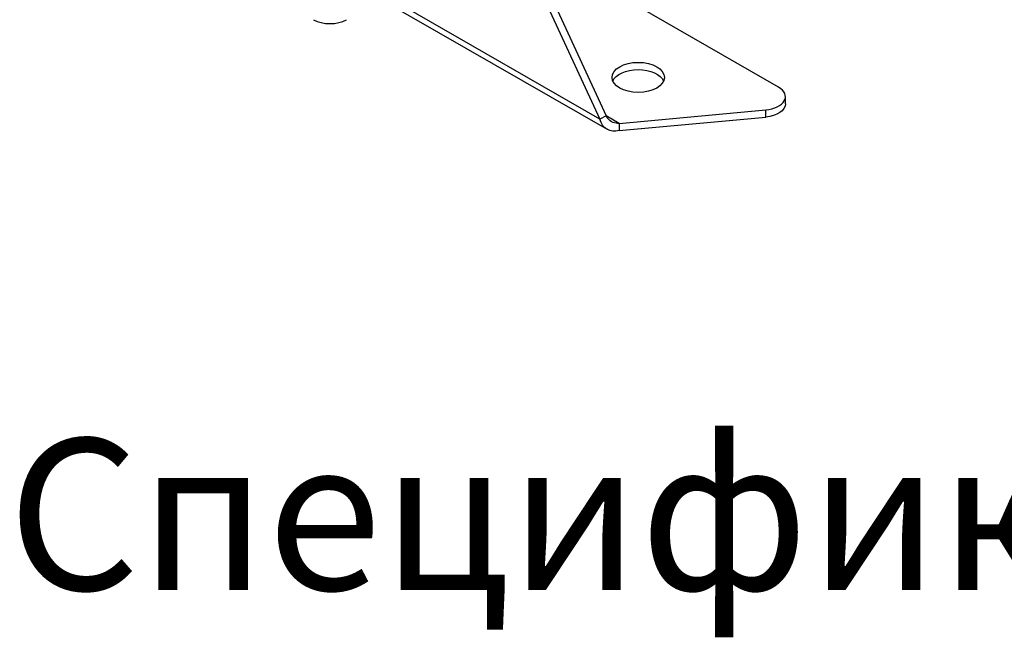
# Model space of a CAD drawing. Units: millimetres. Extents: x 30329 to 34784, y 32050 to 35200.
# Drawn here: x 33575 to 33900, y 33704 to 33908 of the extents above; entities that cross this region are included whole.
import ezdxf

# ---------------------------------------------------------------- set-up
doc = ezdxf.new("R2010")
doc.units = ezdxf.units.MM
doc.layers.add('Visible', color=7, linetype='Continuous', lineweight=35)
doc.styles.add('spds0.8', font='SPDS.shx', dxfattribs={"width": 0.8, "oblique": 10})

msp = doc.modelspace()

# ---------------------------------------------------------------- linework, layer by layer
at = {"layer": 'Visible', "color": 159, "lineweight": 25, "true_color": 0x22346e, "extrusion": (0.707107, 0.407196, -0.578093)}
for p, q in [((33712.58, 33998.57), (33768.92, 33876.37)), ((33710.54, 33997.4), (33766.88, 33875.2)), ((33825.9, 33885.78), (33742.41, 33933.86)), ((33694.75, 33914.78), (33769.24, 33871.88)), ((33766.88, 33875.2), (33696.45, 33915.76)), ((33828.15, 33880.29), (33828.15, 33882.65)), ((33773.28, 33873.85), (33821.68, 33878.28)), ((33821.68, 33875.93), (33821.68, 33878.28)), ((33768.92, 33876.37), (33766.88, 33875.2)), ((33773.28, 33873.85), (33768.92, 33876.36)), ((33773.28, 33871.5), (33821.68, 33875.93)), ((33773.28, 33873.85), (33773.28, 33871.5))]:
    msp.add_line(p, q, dxfattribs=at)
at = {"layer": 'Visible', "color": 159, "lineweight": 25, "true_color": 0x22346e}
for centre, major_axis, start_param, end_param in [((33677.72, 33911.23), (7.68, 0), 3.926991, 5.497787), ((33820.47, 33882.65), (-7.68, 0), 1.72837, 3.926991)]:
    msp.add_ellipse(centre, major_axis=major_axis, ratio=0.575862, start_param=start_param, end_param=end_param, dxfattribs=at)
msp.add_ellipse((33779.53, 33889.03), major_axis=(8.64, 0), ratio=0.575862, dxfattribs=at)
at = {"layer": 'Visible', "color": 159, "lineweight": 25, "true_color": 0x22346e, "extrusion": (7.73889e-29, -1e-16, -1)}
msp.add_ellipse((33779.53, 33886.67), major_axis=(8.64, 0), ratio=0.575862, start_param=3.380474, end_param=6.044304, dxfattribs=at)
at = {"layer": 'Visible', "color": 159, "lineweight": 25, "true_color": 0x22346e, "extrusion": (-1.21875e-29, -1e-16, -1)}
msp.add_ellipse((33820.47, 33880.29), major_axis=(-7.68, 0), ratio=0.575862, start_param=3.141593, end_param=4.554815, dxfattribs=at)
at = {"layer": 'Visible', "color": 159, "lineweight": 25, "true_color": 0x22346e}
for points, knots in [([(33773.28, 33871.5), (33772.55, 33871.3), (33771.82, 33871.23), (33770.45, 33871.36), (33769.81, 33871.56), (33768.67, 33872.22), (33768.17, 33872.68), (33767.38, 33873.8), (33767.08, 33874.47), (33766.88, 33875.2)], [0, 0, 0, 0, 0.25, 0.25, 0.5, 0.5, 0.75, 0.75, 1, 1, 1, 1]), ([(33773.28, 33873.85), (33771.85, 33873.72), (33770.44, 33874.26), (33769.56, 33875.34), (33769.3, 33875.65), (33769.09, 33876), (33768.92, 33876.37)], [0, 0, 0, 0, 0.777919, 0.777919, 0.777919, 1, 1, 1, 1])]:
    msp.add_open_spline(points, degree=3, knots=knots, dxfattribs=at)

# ---------------------------------------------------------------- texts
at = {"insert": (33377.51, 33769.65), "char_height": 50, "width": 1268.3178, "attachment_point": 1, "style": 'spds0.8'}
msp.add_mtext('\\pxqc;Спецификация элементов', dxfattribs=at)

doc.saveas('drawing.dxf')
